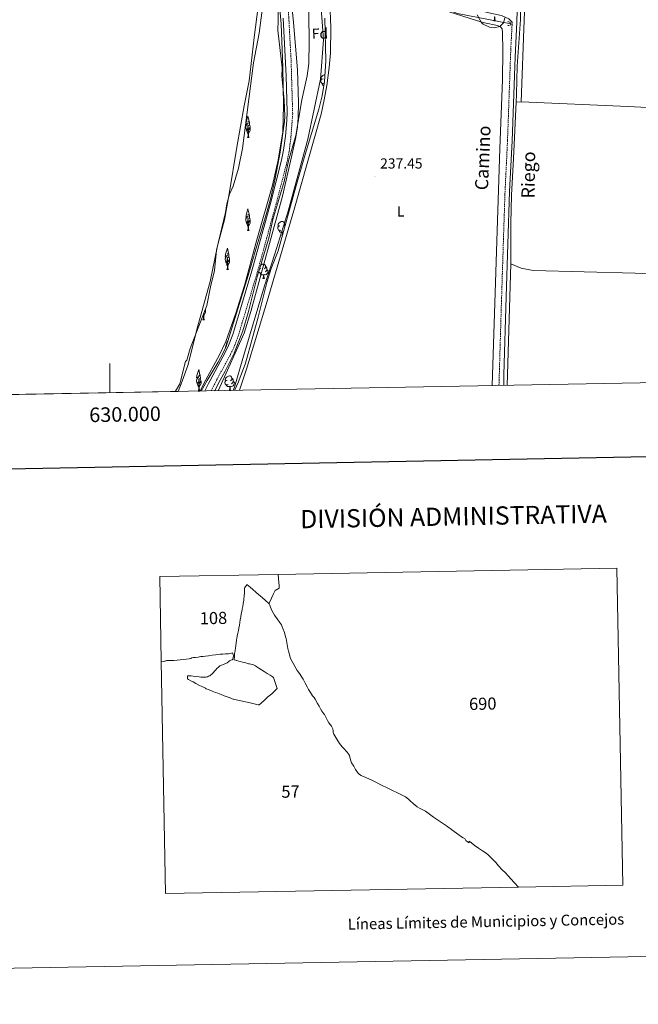
# Model space of a CAD drawing. Units: metres. Extents: x 628539 to 633048, y 4648244 to 4651295.
# Drawn here: x 629938 to 630363, y 4648244 to 4648920 of the extents above; entities that cross this region are included whole.
import ezdxf
from ezdxf.enums import TextEntityAlignment as Align

# ---------------------------------------------------------------- set-up
doc = ezdxf.new("R2010")
doc.units = ezdxf.units.M
doc.header["$MEASUREMENT"] = 0
doc.linetypes.add('TRAZOS', pattern=[0.75, 0.5, -0.25])
doc.linetypes.add('TRAZOSX2', pattern=[1.5, 1, -0.5])
for name, color, linetype, lineweight in [('Carátula', 7, 'Continuous', 5), ('Level 11', 142, 'TRAZOSX2', 13), ('Level 13', 5, 'Continuous', 0), ('Level 21', 19, 'Continuous', 0), ('Level 35', 92, 'Continuous', 0), ('Level 36', 19, 'Continuous', 40), ('Level 37', 92, 'Continuous', 0), ('Level 41', 39, 'Continuous', 0), ('Level 43', 142, 'Continuous', 0), ('Level 44', 19, 'Continuous', 0), ('Level 5', 36, 'Continuous', 0), ('Level 51', 144, 'Continuous', 13), ('Level 61', 19, 'Continuous', 0), ('Level 63', 7, 'Continuous', 0), ('Level 7', 1, 'Continuous', 0)]:
    doc.layers.add(name, color=color, linetype=linetype, lineweight=lineweight)
doc.styles.add('Arial', font='ARIAL.TTF', dxfattribs={"height": 0.2})

# ---------------------------------------------------------------- blocks, each defined once
blk = doc.blocks.new('5PATER')
at = {"layer": 'Carátula', "linetype": 'Continuous', "lineweight": 5}
h = blk.add_hatch(color=250, dxfattribs=at)
edge = h.paths.add_edge_path()
edge.add_ellipse((0, 0), major_axis=(-1.33, -1.34), ratio=0.999422, start_angle=0, end_angle=360)

msp = doc.modelspace()

# ---------------------------------------------------------------- linework, layer by layer
at = {"layer": 'Level 11', "color": 142, "linetype": 'Continuous', "lineweight": 13}
msp.add_polyline3d([(630102.05, 4648928.78, 237.39), (630099.24, 4648907.44, 237.39), (630095.93, 4648877.84, 237.39), (630092.49, 4648860.57, 237.39), (630087.28, 4648832.14, 237.39), (630082.01, 4648800.08, 237.39), (630078.81, 4648782.34, 237.39), (630074.08, 4648764.53, 237.44), (630069.16, 4648739.99, 237.44), (630060.6, 4648709.62, 237.44), (630053.79, 4648682.26, 237.44), (630049.8, 4648671.6, 237.42), (630047.13, 4648664.48, 237.41)], dxfattribs=at)
at = {"layer": 'Level 13', "color": 5, "linetype": 'Continuous', "lineweight": 0, "ltscale": 0.5}
for points in [[(630279.37, 4648863.22, 238.66), (630279.62, 4648868.71, 238.6), (630280.09, 4648887.85, 238.39), (630282.23, 4648919.84, 238.39), (630282.23, 4648931.99, 238.39), (630283.27, 4648952.7, 238.34), (630283.77, 4648970.81, 237.72), (630284.61, 4649000.18, 237.47)], [(630275.67, 4648916.9, 238.28), (630239.04, 4648924.03, 238.23), (630207.15, 4648936.31, 237.87), (630154.23, 4648955.66, 237.66), (630147.67, 4648956.99, 237.66), (630144.73, 4648954.42, 237.66), (630144.15, 4648950.67, 237.66), (630144.87, 4648933.8, 237.77), (630146.87, 4648905.86, 238.02), (630144.86, 4648878.82, 238.07), (630136.07, 4648837.73, 237.92), (630122.55, 4648788.17, 237.2), (630113.58, 4648758.92, 237.3), (630106.4, 4648737.02, 237.46), (630091.47, 4648687.19, 237.71), (630085.73, 4648667.53, 238.07), (630084.88, 4648665.18, 238.16)], [(630275.65, 4648752, 239.06), (630275.72, 4648779.76, 239.06), (630276.2, 4648799.27, 239.06), (630277.57, 4648824.49, 239.11), (630279.37, 4648863.22, 238.66)], [(630282.66, 4648863.4, 239.06), (630279.37, 4648863.22, 238.66)], [(630282.66, 4648863.4, 239.06), (630356.29, 4648860.08, 239.06), (630490.53, 4648852.97, 238.75), (630503.73, 4648853.14, 238.7)], [(630275.65, 4648752, 239.06), (630273.23, 4648668.66, 238.87)], [(630275.65, 4648752, 239.06), (630282.65, 4648749.18, 238.96), (630290.94, 4648747.46, 238.8), (630361.03, 4648745.64, 238.9), (630401.1, 4648743.94, 238.85), (630440.3, 4648742.87, 238.9), (630499.72, 4648739.07, 238.8), (630527.66, 4648737.65, 238.75), (630536.54, 4648739.19, 238.86)]]:
    msp.add_polyline3d(points, dxfattribs=at)
at = {"layer": 'Level 21', "color": 19, "linetype": 'Continuous', "lineweight": 0}
for points in [[(630270.74, 4648668.61, 238.68), (630270.95, 4648675.9, 238.67), (630272.48, 4648729.54, 238.6), (630274.83, 4648801.71, 238.96), (630276.54, 4648836.67, 238.95), (630278.57, 4648893.96, 238.56), (630279.77, 4648918.02, 238.54), (630281.35, 4648974.21, 238.73), (630281.87, 4648994.2, 238.17), (630282.28, 4649001.66, 237.86), (630287.5, 4649002.05, 238.8)], [(630119.65, 4648961.96, 240.64), (630131.38, 4648964.59, 239.31), (630140.53, 4648965.56, 239.11), (630143.54, 4648965.53, 239.05), (630147.97, 4648964.74, 239.09), (630157.31, 4648961, 239.06), (630175.47, 4648952.74, 239.01), (630201.38, 4648944.46, 238.96), (630229.12, 4648934.1, 238.76), (630244.46, 4648928.98, 238.48), (630259.49, 4648924.61, 238.2), (630269.28, 4648922.57, 238.28), (630274.37, 4648920.42, 238.54), (630276.62, 4648918.15, 238.54)], [(630119.23, 4648920.84, 240.38), (630121.27, 4648881.2, 240.75), (630121.88, 4648856.21, 240.99), (630121.71, 4648850.43, 241.11), (630120.74, 4648839.75, 241.31), (630119.53, 4648830.05, 241.14), (630118.17, 4648823.24, 241.02), (630110.63, 4648794.35, 241.03), (630097.71, 4648747.3, 240.74), (630084.59, 4648703.64, 240.69), (630081.73, 4648696.02, 240.65), (630079.67, 4648691.76, 240.66), (630068.94, 4648671.98, 240.68), (630067.84, 4648669.95, 240.68), (630065.28, 4648664.82, 240.54)]]:
    msp.add_polyline3d(points, dxfattribs=at)
at = {"layer": 'Level 21', "color": 19, "linetype": 'TRAZOSX2', "lineweight": 0}
for points in [[(630069.72, 4648664.9, 241.09), (630073.33, 4648672.06, 241.27), (630073.59, 4648672.58, 241.28), (630083.11, 4648689.99, 241.21), (630085.29, 4648694.5, 241.2), (630088.26, 4648702.4, 241.24), (630101.43, 4648746.23, 241.29), (630114.37, 4648793.35, 241.58), (630121.95, 4648822.38, 241.57), (630123.35, 4648829.44, 241.69), (630124.59, 4648839.37, 241.86), (630125.75, 4648855.34, 241.55), (630124.68, 4648891.36, 241.21), (630123.09, 4648921.1, 240.93), (630120.27, 4648956.29, 240.63), (630119.65, 4648961.96, 240.64)], [(630276.62, 4648918.15, 238.54), (630275.61, 4648899.09, 238.54), (630273.38, 4648836.8, 238.95), (630271.59, 4648799.64, 238.95), (630269.24, 4648726.88, 238.6), (630267.72, 4648675.84, 238.66), (630267.5, 4648668.55, 238.66)]]:
    msp.add_polyline3d(points, dxfattribs=at)
at = {"layer": 'Level 21', "color": 1, "linetype": 'TRAZOS', "lineweight": 0}
msp.add_polyline3d([(630273.5, 4648918.57, 238.79), (630275.76, 4648917.54, 238.79), (630275.58, 4648916.13, 238.79), (630273.31, 4648915.59, 238.54)], dxfattribs=at)
at = {"layer": 'Level 35', "color": 92, "linetype": 'Continuous', "lineweight": 0, "ltscale": 0.5}
for points in [[(630072.14, 4648664.94, 242.89), (630072.23, 4648665.16, 242.89), (630076.01, 4648672.11, 243.26), (630079.38, 4648678.32, 243.6), (630085.46, 4648690.68, 243.81), (630091.39, 4648706.07, 243.87), (630095.35, 4648719.3, 243.87), (630101.45, 4648743.11, 243.92), (630109.34, 4648769.76, 243.92), (630112.17, 4648782.62, 243.97), (630119.95, 4648808.64, 243.97), (630122.92, 4648822.91, 244.02), (630127.93, 4648840.17, 243.66), (630132.02, 4648864.83, 243.31), (630135.69, 4648881.31, 243.3), (630136.88, 4648889.63, 243.25), (630137.03, 4648904.63, 243), (630136.58, 4648941.62, 242.63)], [(630115.8, 4648933.07, 240.76), (630115.88, 4648918.9, 240.83), (630115.62, 4648912.46, 240.83), (630118.57, 4648886.74, 241.19), (630118.4, 4648880.79, 241.24), (630119.96, 4648864.78, 241.45), (630120.34, 4648853.36, 241.76), (630120.05, 4648849.78, 241.85), (630117.05, 4648828.85, 241.96), (630113.72, 4648810.67, 241.98), (630110.75, 4648797.45, 242.01), (630107.59, 4648785.93, 242.01), (630099.98, 4648760.6, 242.36), (630095.25, 4648744, 242.32), (630080.05, 4648695.45, 242.02), (630078, 4648690.88, 242.05), (630074.65, 4648684.58, 242.08), (630067.09, 4648671.94, 242.12), (630062.8, 4648664.77, 242.14)], [(630045.18, 4648664.45, 241.55), (630045.3, 4648664.73, 241.55), (630048.13, 4648669.74, 241.55), (630048.61, 4648671.58, 241.55), (630052.14, 4648684.94, 241.55), (630053.01, 4648685.91, 241.55), (630055.35, 4648693.87, 241.55), (630066.69, 4648723.42, 241.55), (630069.27, 4648736.34, 241.55), (630072.06, 4648747.52, 241.66), (630073.48, 4648761.48, 241.65), (630079.67, 4648787.27, 241.44), (630080.46, 4648793.22, 241.44), (630082.43, 4648799.87, 241.44), (630084.81, 4648805.52, 241.29), (630088.52, 4648817.7, 240.98), (630091.37, 4648831.26, 240.72), (630098.88, 4648890.08, 240.67), (630102.79, 4648910.51, 240.57), (630104.67, 4648926.26, 240.57)], [(630271.59, 4648920.93, 244.74), (630270.73, 4648917.53, 244.74), (630268.15, 4648915.12, 244.74), (630264.19, 4648914.16, 244.74), (630261.07, 4648914.59, 244.74), (630256.55, 4648916.73, 244.74), (630255.45, 4648917.59, 244.74), (630252.48, 4648923.17, 244.74)], [(630147.84, 4648920.78, 242.59), (630148.6, 4648891.56, 242.48), (630147.64, 4648877.38, 242.5), (630145.97, 4648867.51, 242.58), (630143.7, 4648858.35, 242.63), (630133.61, 4648824.83, 242.63), (630128, 4648805, 242.63), (630115.87, 4648761.15, 243.2), (630111.03, 4648748.81, 243.46), (630107.89, 4648739.31, 243.62), (630102.02, 4648715.59, 243.91), (630094.49, 4648687.99, 244.07), (630093.03, 4648683.21, 244.12), (630088.99, 4648672.37, 244.26), (630088.54, 4648671.15, 244.28), (630085.71, 4648665.19, 244.28)]]:
    msp.add_polyline3d(points, dxfattribs=at)
at = {"layer": 'Level 36', "color": 92, "linetype": 'Continuous', "lineweight": 0}
for points in [[(630263.91, 4648918.92), (630264.35, 4648920.08), (630264.46, 4648921.61), (630264.57, 4648921.61), (630264.6, 4648921.02), (630264.64, 4648920.34), (630264.71, 4648919.72), (630264.82, 4648919.32), (630265.04, 4648918.92)], [(630263.91, 4648918.92), (630265.04, 4648918.92)], [(630146.59, 4648879.14), (630146.07, 4648878.87), (630145.53, 4648878.93), (630145.27, 4648879.3), (630145.21, 4648879.72), (630145.37, 4648880.24), (630145.85, 4648880.84), (630146.49, 4648881.37), (630147.39, 4648881.95), (630147.96, 4648882.07)], [(630147.18, 4648876.06), (630146.75, 4648875.9), (630146.17, 4648875.96), (630145.69, 4648876.17), (630145.27, 4648876.59), (630145.05, 4648877.18), (630145.05, 4648877.6), (630145.11, 4648878.18), (630145.53, 4648878.87)], [(630147.18, 4648874.68), (630146.71, 4648874.68), (630146.28, 4648875.11), (630145.96, 4648875.58), (630145.96, 4648875.9)], [(630095.19, 4648841.48), (630094.69, 4648842.1), (630093.94, 4648843.96), (630094.78, 4648844.82), (630093.74, 4648844.48), (630093.48, 4648845.94), (630093.64, 4648846.71), (630093.57, 4648846.98), (630095.07, 4648848.68), (630093.55, 4648847.81), (630093.69, 4648848.9), (630093.77, 4648849.37), (630095.01, 4648853.62), (630095.83, 4648850.02), (630095.01, 4648849.33), (630095.87, 4648849.82), (630095.99, 4648849.19), (630096.15, 4648847.54), (630094.79, 4648846.91), (630096.22, 4648847.26), (630096.48, 4648845.86), (630096.4, 4648845.68), (630095.39, 4648844.2), (630096.58, 4648845.49), (630096.55, 4648843.96), (630095.83, 4648842.4), (630095.3, 4648841.48)], [(630094.65, 4648838.79), (630095.08, 4648839.95), (630094.98, 4648846.39), (630095.17, 4648846.36), (630095.34, 4648840.89), (630095.37, 4648840.2), (630095.44, 4648839.59), (630095.56, 4648839.19), (630095.77, 4648838.79)], [(630094.65, 4648838.79), (630095.77, 4648838.79)], [(630095.19, 4648777.72), (630094.69, 4648778.35), (630093.94, 4648780.21), (630094.78, 4648781.07), (630093.74, 4648780.73), (630093.48, 4648782.19), (630093.64, 4648782.96), (630093.57, 4648783.23), (630095.07, 4648784.93), (630093.55, 4648784.06), (630093.69, 4648785.15), (630093.77, 4648785.62), (630095.01, 4648789.87), (630095.83, 4648786.27), (630095.01, 4648785.58), (630095.87, 4648786.07), (630095.99, 4648785.44), (630096.15, 4648783.79), (630094.79, 4648783.16), (630096.22, 4648783.51), (630096.48, 4648782.12), (630096.4, 4648781.93), (630095.39, 4648780.45), (630096.58, 4648781.74), (630096.55, 4648780.21), (630095.83, 4648778.65), (630095.3, 4648777.72)], [(630094.65, 4648775.04), (630095.08, 4648776.2), (630094.98, 4648782.64), (630095.17, 4648782.61), (630095.34, 4648777.14), (630095.37, 4648776.46), (630095.44, 4648775.84), (630095.56, 4648775.44), (630095.77, 4648775.04)], [(630117.02, 4648778.3), (630116.49, 4648778.03), (630115.96, 4648778.09), (630115.69, 4648778.46), (630115.64, 4648778.88), (630115.8, 4648779.4), (630116.28, 4648780), (630116.91, 4648780.53), (630117.81, 4648781.11), (630118.56, 4648781.27), (630118.98, 4648781.22), (630119.51, 4648780.9), (630120.04, 4648780.32), (630120.2, 4648779.68), (630120.09, 4648778.83), (630119.67, 4648778.3), (630119.25, 4648777.87)], [(630120.2, 4648779.68), (630120.68, 4648779.36), (630120.83, 4648779.06)], [(630094.65, 4648775.04), (630095.77, 4648775.04)], [(630117.6, 4648775.22), (630117.18, 4648775.06), (630116.59, 4648775.12), (630116.12, 4648775.33), (630115.69, 4648775.75), (630115.48, 4648776.34), (630115.48, 4648776.76), (630115.53, 4648777.34), (630115.96, 4648778.03)], [(630118.86, 4648773.92), (630117.97, 4648773.84), (630117.13, 4648773.84), (630116.7, 4648774.27), (630116.38, 4648774.74), (630116.38, 4648775.06)], [(630118.32, 4648771.24), (630118.75, 4648772.4), (630118.86, 4648773.92), (630118.97, 4648773.92), (630119.01, 4648773.34), (630119.04, 4648772.65), (630119.05, 4648772.62)], [(630119.44, 4648774.05), (630119.4, 4648774.05), (630118.97, 4648773.92)], [(630119.94, 4648775.86), (630119.88, 4648775.81)], [(630118.32, 4648771.24), (630118.66, 4648771.24)], [(630081.03, 4648750.82), (630080.53, 4648751.44), (630079.78, 4648753.31), (630080.62, 4648754.16), (630079.58, 4648753.83), (630079.32, 4648755.29), (630079.48, 4648756.05), (630079.41, 4648756.33), (630080.91, 4648758.02), (630079.39, 4648757.16), (630079.53, 4648758.25), (630079.61, 4648758.72), (630080.85, 4648762.97), (630081.67, 4648759.36), (630080.85, 4648758.68), (630081.71, 4648759.17), (630081.83, 4648758.53), (630081.99, 4648756.88), (630080.63, 4648756.26), (630082.06, 4648756.61), (630082.32, 4648755.21), (630082.24, 4648755.03), (630081.23, 4648753.54), (630082.42, 4648754.84), (630082.39, 4648753.31), (630081.67, 4648751.75), (630081.14, 4648750.82)], [(630080.49, 4648748.14), (630080.92, 4648749.3), (630080.82, 4648755.74), (630081.01, 4648755.71), (630081.18, 4648750.24), (630081.21, 4648749.55), (630081.28, 4648748.94), (630081.4, 4648748.54), (630081.61, 4648748.14)], [(630080.49, 4648748.14), (630081.61, 4648748.14)], [(630104.54, 4648745.93), (630104.12, 4648745.77), (630103.53, 4648745.83), (630103.06, 4648746.04), (630102.63, 4648746.47), (630102.53, 4648746.75)], [(630103.96, 4648749.01), (630103.43, 4648748.75), (630103.13, 4648748.78)], [(630105.8, 4648744.64), (630104.91, 4648744.55), (630104.07, 4648744.55), (630103.64, 4648744.98), (630103.32, 4648745.46), (630103.32, 4648745.77)], [(630103.86, 4648751.25), (630104.75, 4648751.83), (630105.5, 4648751.99), (630105.92, 4648751.93), (630106.45, 4648751.62), (630106.98, 4648751.03), (630107.14, 4648750.39), (630107.03, 4648749.54), (630106.61, 4648749.01), (630106.19, 4648748.59)], [(630108.09, 4648748.11), (630108.55, 4648747.86), (630108.89, 4648747.25), (630108.78, 4648746.52), (630108.57, 4648745.88), (630107.99, 4648745.14), (630107.19, 4648744.66), (630106.34, 4648744.77), (630105.91, 4648744.64)], [(630107.14, 4648750.39), (630107.62, 4648750.08), (630107.93, 4648749.44), (630108.09, 4648749.12), (630108.09, 4648748.54), (630108.09, 4648748.11), (630107.72, 4648747.42), (630107.3, 4648746.94), (630106.82, 4648746.52)], [(630105.26, 4648741.95), (630105.69, 4648743.11), (630105.8, 4648744.64), (630105.91, 4648744.64), (630105.95, 4648744.05), (630105.98, 4648743.37), (630106.05, 4648742.75), (630106.17, 4648742.35), (630106.38, 4648741.95)], [(630105.26, 4648741.95), (630106.38, 4648741.95)], [(630065.26, 4648719.69), (630065.9, 4648720.39), (630065.87, 4648718.86), (630065.15, 4648717.3), (630064.63, 4648716.37)], [(630065.76, 4648721), (630065.8, 4648720.76), (630065.72, 4648720.58), (630065.44, 4648720.17)], [(630063.97, 4648713.69), (630064.41, 4648714.85), (630064.37, 4648717.37)], [(630063.97, 4648713.69), (630065.1, 4648713.69)], [(630064.52, 4648716.37), (630064.15, 4648716.82)], [(630064.6, 4648717.97), (630064.66, 4648715.79), (630064.7, 4648715.1), (630064.77, 4648714.49), (630064.88, 4648714.09), (630065.1, 4648713.69)], [(630079.49, 4648694.21), (630079.53, 4648694.5), (630079.61, 4648694.97), (630080.85, 4648699.22), (630081.01, 4648698.52)], [(630061.42, 4648667.46), (630060.91, 4648668.08), (630060.16, 4648669.94), (630061.01, 4648670.8), (630059.96, 4648670.46), (630059.7, 4648671.92), (630059.86, 4648672.69), (630059.8, 4648672.96), (630061.3, 4648674.66), (630059.77, 4648673.8), (630059.91, 4648674.88), (630059.99, 4648675.35), (630061.23, 4648679.6), (630062.05, 4648676), (630061.23, 4648675.31), (630062.1, 4648675.8), (630062.21, 4648675.17), (630062.38, 4648673.52), (630061.01, 4648672.89), (630062.44, 4648673.24), (630062.7, 4648671.85), (630062.62, 4648671.66), (630061.61, 4648670.18), (630062.8, 4648671.47), (630062.77, 4648669.94), (630062.05, 4648668.38), (630061.53, 4648667.46)], [(630060.87, 4648664.77), (630061.31, 4648665.93), (630061.2, 4648672.37), (630061.4, 4648672.34), (630061.56, 4648666.87), (630061.6, 4648666.19), (630061.67, 4648665.57), (630061.78, 4648665.17), (630062, 4648664.77)], [(630081.36, 4648669.17), (630080.93, 4648669.02), (630080.35, 4648669.08), (630079.87, 4648669.28), (630079.45, 4648669.71), (630079.23, 4648670.3), (630079.23, 4648670.72), (630079.29, 4648671.3), (630079.71, 4648671.99)], [(630080.77, 4648672.25), (630080.24, 4648671.99), (630079.71, 4648672.04), (630079.45, 4648672.42), (630079.39, 4648672.84), (630079.55, 4648673.36), (630080.03, 4648673.95), (630080.67, 4648674.48), (630081.57, 4648675.07), (630082.31, 4648675.23), (630082.74, 4648675.17), (630083.27, 4648674.86), (630083.8, 4648674.27), (630083.96, 4648673.63), (630083.85, 4648672.78), (630083.42, 4648672.25), (630083, 4648671.83)], [(630084.91, 4648671.35), (630085.36, 4648671.1), (630085.71, 4648670.49), (630085.6, 4648669.76), (630085.39, 4648669.12), (630084.8, 4648668.38), (630084.01, 4648667.9), (630083.16, 4648668.01), (630082.73, 4648667.88)], [(630083.96, 4648673.63), (630084.43, 4648673.32), (630084.75, 4648672.68), (630084.91, 4648672.36), (630084.91, 4648671.78), (630084.91, 4648671.35), (630084.54, 4648670.66), (630084.12, 4648670.18), (630083.64, 4648669.76)], [(630060.87, 4648664.77), (630062, 4648664.77)], [(630082.62, 4648667.88), (630081.73, 4648667.8), (630080.88, 4648667.8), (630080.46, 4648668.22), (630080.14, 4648668.7), (630080.14, 4648669.02)], [(630082.07, 4648665.2), (630082.51, 4648666.36), (630082.62, 4648667.88), (630082.73, 4648667.88), (630082.76, 4648667.29), (630082.8, 4648666.61), (630082.87, 4648665.99), (630082.98, 4648665.6), (630083.2, 4648665.2)], [(630082.07, 4648665.2), (630083.2, 4648665.2)]]:
    msp.add_lwpolyline(points, dxfattribs=at)
for points in [[(630287.5, 4649002.05, 238.8), (630286.8, 4648992.12, 237.56), (630286.52, 4648988.18, 237.36), (630286.04, 4648975.72, 237.36), (630285.93, 4648948.18, 237.36), (630284.69, 4648913.45, 237.04), (630284.21, 4648900.96, 237.3), (630282.66, 4648863.4, 239.06)], [(630089.22, 4648665.26, 238.6), (630094.1, 4648679.85, 237.98), (630108.25, 4648726.43, 237.96), (630126.56, 4648788.76, 237.96), (630145.22, 4648854.88, 237.96), (630147.42, 4648864.63, 237.96), (630149.17, 4648874.48, 237.96), (630150.81, 4648886.84, 237.96), (630151.69, 4648896.82, 237.96), (630152.08, 4648914.31, 237.96), (630151.25, 4648931.86, 237.39)], [(630214.54, 4648931.22, 236.8), (630252.06, 4648919.18, 237.38), (630257.6, 4648917.6, 237.39), (630266.39, 4648915.68, 237.39), (630268.62, 4648914.75, 237.39), (630269.61, 4648913.39, 237.39), (630269.91, 4648910.92, 237.39), (630270.05, 4648898.42, 237.21), (630269.92, 4648878.42, 236.82), (630268.09, 4648831.37, 237.1), (630262.81, 4648668.46, 237.1)]]:
    msp.add_polyline3d(points, dxfattribs=at)
at = {"layer": 'Level 5', "color": 36, "linetype": 'Continuous', "lineweight": 0}
for points in [[(630074.64, 4648664.99, 240), (630075.69, 4648667.5, 240), (630092.44, 4648704.39, 240), (630096.93, 4648719.29, 240), (630118.85, 4648798.69, 240), (630125.05, 4648825.48, 240), (630127.72, 4648837.87, 240), (630129.09, 4648845.97, 240), (630129.56, 4648852.59, 240), (630129.74, 4648862.6, 240), (630128.95, 4648885.27, 240), (630126.41, 4648917.83, 240), (630122.41, 4648957.72, 240)], [(630116.43, 4648931.78, 240), (630117.77, 4648917, 240), (630118.92, 4648886.86, 240), (630119.41, 4648861.08, 240), (630118.94, 4648842.81, 240), (630115.75, 4648823.23, 240), (630111.99, 4648806.13, 240), (630100.68, 4648767.01, 240), (630092.57, 4648737.29, 240), (630086.72, 4648718.17, 240), (630079.72, 4648698.77, 240), (630075.45, 4648689.72, 240), (630064.77, 4648669.86, 240), (630062.24, 4648664.76, 240)]]:
    msp.add_polyline3d(points, dxfattribs=at)
at = {"layer": 'Level 51', "color": 144, "linetype": 'Continuous', "lineweight": 13}
msp.add_polyline3d([(630102.05, 4648928.78, 237.39), (630099.24, 4648907.44, 237.39), (630095.93, 4648877.84, 237.39), (630092.49, 4648860.57, 237.39), (630087.28, 4648832.14, 237.39), (630082.01, 4648800.08, 237.39), (630078.81, 4648782.34, 237.39), (630074.08, 4648764.53, 237.44), (630069.16, 4648739.99, 237.44), (630060.6, 4648709.62, 237.44), (630053.79, 4648682.26, 237.44), (630049.8, 4648671.6, 237.42), (630047.13, 4648664.48, 237.41), (630047.13, 4648664.48, 237.41), (630045.18, 4648664.45, 241.55), (629889.45, 4648661.57, 237.39)], dxfattribs=at)
at = {"layer": 'Level 61', "color": 19, "linetype": 'Continuous', "lineweight": 0}
msp.add_lwpolyline([(629445.48, 4648653.38), (629403.21, 4650966.5), (632854.18, 4651030.22), (632897.57, 4648717.1), (629445.48, 4648653.38)], close=True, dxfattribs=at)
at = {"layer": 'Level 63', "linetype": 'Continuous', "lineweight": 0}
msp.add_lwpolyline([(628594.13, 4648243.63), (628539.25, 4651213.11), (632993.49, 4651295.3), (633048.36, 4648325.85), (628594.13, 4648243.63)], close=True, dxfattribs=at)
at = {"layer": 'Level 63', "linetype": 'Continuous', "lineweight": 30}
msp.add_lwpolyline([(629348.5, 4651015.49), (629395.16, 4648600.97), (632949.48, 4648669.58), (632902.88, 4651081.08), (629348.5, 4651015.49)], dxfattribs=at)
at = {"layer": 'Level 63', "linetype": 'Continuous', "lineweight": 0}
for points in [[(630000, 4648663.61), (630000, 4648683.61)], [(630115.73, 4648538.8), (630348.5, 4648543.1), (630352.52, 4648325.46), (630280.86, 4648324.13)], [(630035.42, 4648479.19), (630034.35, 4648537.3), (630115.73, 4648538.8)], [(630115.73, 4648538.8), (630115.95, 4648535.79), (630116.36, 4648530.89), (630116.37, 4648530.29), (630116.38, 4648530.24), (630116.39, 4648529.82), (630116.39, 4648529.73), (630116.4, 4648529.46), (630113.72, 4648527.81), (630112.39, 4648525.1), (630111.14, 4648522.47), (630110.4, 4648520.92), (630109.42, 4648518.86)], [(630111.67, 4648468.64), (630110.17, 4648469.56), (630108.15, 4648470.86), (630106.12, 4648472.21), (630104.4, 4648473.38), (630102.59, 4648474.54), (630101.18, 4648475.45), (630100.16, 4648476.17), (630099.31, 4648476.55), (630098.33, 4648476.86), (630096.9, 4648477.24), (630096.19, 4648477.36), (630095.49, 4648477.48), (630094.81, 4648477.7), (630093.49, 4648478.08), (630091.23, 4648478.66), (630089.64, 4648479.05), (630088.83, 4648479.29), (630087.2, 4648479.72), (630086.88, 4648479.78), (630086.35, 4648479.89), (630085.49, 4648480.19), (630085.67, 4648482.44), (630085.85, 4648484.54), (630086.13, 4648486.3), (630086.19, 4648486.8), (630086.37, 4648488.19), (630086.64, 4648490.02), (630086.83, 4648491.6), (630087.12, 4648493.64), (630087.43, 4648495.1), (630087.63, 4648496.48), (630088.1, 4648498.38), (630088.46, 4648500.26), (630088.74, 4648501.99), (630089.17, 4648503.88), (630089.4, 4648505.79), (630089.75, 4648507.7), (630090.04, 4648509.7), (630090.4, 4648511.75), (630090.77, 4648513.39), (630091.07, 4648514.97), (630091.47, 4648516.71), (630091.82, 4648518.68), (630092.03, 4648520.26), (630092.11, 4648520.98), (630092.22, 4648521.97), (630092.3, 4648524), (630092.53, 4648526.33), (630092.65, 4648528.18), (630092.67, 4648528.5), (630092.73, 4648529.4), (630092.79, 4648529.92), (630093.3, 4648530.64), (630093.68, 4648531.01)], [(630093.68, 4648531.01), (630094.29, 4648531.78), (630094.34, 4648531.83), (630095.35, 4648531.09), (630096.6, 4648530.18), (630098.34, 4648528.47), (630100.47, 4648526.68), (630102.34, 4648525.13), (630103.46, 4648524.14), (630104.96, 4648522.83), (630106.76, 4648521.16), (630109.42, 4648518.86)], [(630109.42, 4648518.86), (630109.54, 4648518.53), (630110.02, 4648517.68), (630110.49, 4648516.35), (630111.35, 4648514.16), (630112.3, 4648512.34), (630113.28, 4648510.79), (630115.13, 4648508.37), (630116.78, 4648506), (630118.08, 4648504.2), (630118.39, 4648503.58), (630119.09, 4648501.61), (630120.05, 4648498.96), (630120.86, 4648495.96), (630121.21, 4648494.72), (630122.03, 4648490.71), (630122.44, 4648488.02), (630122.91, 4648486.22), (630123.3, 4648484.82), (630124.12, 4648481.79), (630124.5, 4648480.71), (630125.31, 4648479.07), (630126.46, 4648477.02), (630127.95, 4648474.53), (630128.85, 4648472.9), (630130.41, 4648470.73), (630132.11, 4648468.28), (630133.02, 4648466.88), (630134.39, 4648464.17), (630135.61, 4648461.66), (630136.71, 4648459.74), (630137.92, 4648457.64), (630139.47, 4648455.52), (630140.51, 4648454.29), (630141.18, 4648453.1), (630142.9, 4648450.1), (630143.95, 4648448.42), (630144.92, 4648446.47), (630145.89, 4648444.84), (630147.13, 4648443.09), (630147.54, 4648442.53), (630148.19, 4648441.27), (630149.59, 4648438.58), (630150.52, 4648437.01), (630151.52, 4648435.81), (630152.37, 4648434.71), (630152.9, 4648433.75), (630153.25, 4648432.87), (630153.58, 4648431.36), (630153.67, 4648430.46), (630154.06, 4648429.09), (630156.05, 4648425.81), (630157.88, 4648422.83), (630159.8, 4648420.36), (630160.81, 4648419.38), (630162.93, 4648417), (630164.13, 4648415.69), (630164.4, 4648415.14), (630164.7, 4648414.51), (630165.01, 4648413.26), (630165.62, 4648410.76), (630166.23, 4648409.55), (630167.67, 4648407.14), (630169, 4648404.88), (630170.5, 4648402.66), (630171.7, 4648401.51), (630172.79, 4648400.81), (630174.16, 4648400.06), (630175.58, 4648399.56), (630176, 4648399.41)], [(630050.75, 4648480.51), (630052.67, 4648480.74), (630054.73, 4648480.92), (630055.71, 4648481.14), (630056.53, 4648481.59), (630057.62, 4648481.81), (630058.91, 4648481.77), (630060.9, 4648482.11), (630062.69, 4648482.36), (630064.16, 4648482.55), (630065.87, 4648482.69), (630068.01, 4648483.02), (630070.33, 4648483.3), (630072.73, 4648483.57), (630074.36, 4648483.8), (630075.83, 4648483.96), (630077.73, 4648484.15), (630079.54, 4648484.32), (630080.39, 4648484.32), (630081.72, 4648484.28), (630083.07, 4648484.48), (630083.8, 4648484.7), (630084.38, 4648485.03), (630084.69, 4648484.53), (630084.96, 4648483.92), (630085.02, 4648482.87), (630084.83, 4648481.77), (630084.58, 4648480.71), (630084.1, 4648480.18), (630083.28, 4648479.86), (630082.34, 4648479.46), (630082.09, 4648479.24), (630081.77, 4648478.97), (630080.67, 4648478.15), (630079.06, 4648477.52), (630077.57, 4648476.81), (630075.7, 4648476.09), (630074.8, 4648475.22), (630073.65, 4648474.34), (630072.87, 4648473.32), (630071.99, 4648472.38), (630071.01, 4648471.15), (630070.11, 4648470.31), (630069.61, 4648469.9), (630068.75, 4648469.23), (630067.92, 4648468.85), (630067.11, 4648468.54), (630066.71, 4648468.44), (630066.14, 4648468.37), (630065.13, 4648468.24), (630063.9, 4648468.2), (630062.71, 4648468.29), (630061.42, 4648468.44), (630059.16, 4648468.75), (630057.37, 4648469.07), (630056.09, 4648469.14), (630054.81, 4648469.09), (630053.57, 4648469.13), (630053.43, 4648467.09), (630054.2, 4648466.62), (630055.74, 4648465.79), (630057.27, 4648464.96), (630059.21, 4648464.02), (630061.34, 4648462.89), (630063.39, 4648461.83), (630064.84, 4648461.07), (630065.75, 4648460.66), (630066.31, 4648460.36), (630067.9, 4648459.78), (630070.39, 4648458.77), (630072.77, 4648457.8), (630074.35, 4648457.18), (630076.53, 4648456.4), (630078.72, 4648455.56), (630080.77, 4648454.71), (630082.5, 4648454.12), (630082.52, 4648454.12), (630082.82, 4648453.98), (630083.19, 4648453.82), (630084.19, 4648453.43), (630084.75, 4648453.27), (630084.79, 4648453.26), (630085.13, 4648453.16), (630087.02, 4648452.74), (630089.13, 4648452.2), (630092.19, 4648451.55), (630095.52, 4648450.77), (630100.22, 4648449.65), (630102.07, 4648449.25), (630102.55, 4648449.18), (630102.77, 4648449.39), (630104.09, 4648450.48), (630106.39, 4648452.52), (630108.79, 4648454.71), (630111.32, 4648456.86), (630113.83, 4648459.1), (630115.1, 4648460.39), (630113.89, 4648463.84), (630113.17, 4648465.96), (630112.5, 4648468.14), (630111.67, 4648468.64)], [(630035.42, 4648479.19), (630035.69, 4648479.16), (630036.69, 4648479.12), (630037.64, 4648479.15), (630038.18, 4648479.28), (630038.97, 4648479.64), (630040.19, 4648479.66), (630042.07, 4648479.7), (630044.03, 4648479.8), (630046.35, 4648480.06), (630048.39, 4648480.2), (630050.75, 4648480.51)], [(630050.75, 4648480.51), (630048.39, 4648480.2), (630046.35, 4648480.06), (630044.03, 4648479.8), (630042.07, 4648479.7), (630040.19, 4648479.66), (630038.97, 4648479.64), (630038.18, 4648479.28), (630037.64, 4648479.15), (630036.69, 4648479.12), (630035.69, 4648479.16), (630035.42, 4648479.19)], [(630280.86, 4648324.13), (630038.37, 4648319.66), (630035.42, 4648479.19)], [(630176, 4648399.41), (630180.71, 4648397.33), (630187.26, 4648393.92), (630190.15, 4648392.44), (630193.87, 4648390.72), (630197.77, 4648388.86), (630200.47, 4648387.51), (630203.17, 4648386.03), (630205.43, 4648384.5), (630206.53, 4648383.43), (630208.49, 4648381.63), (630209.9, 4648380.48), (630211.33, 4648379.3), (630212.9, 4648378.37), (630214.64, 4648377.39), (630217.02, 4648376.3), (630222.54, 4648372.16), (630227.41, 4648368.9), (630231.52, 4648366.22), (630235.83, 4648362.99), (630239.28, 4648360.43), (630241.79, 4648358.6), (630242.89, 4648357.91), (630242.92, 4648357.89), (630244.15, 4648357.45), (630244.35, 4648356.92), (630244.82, 4648356.14), (630245.93, 4648355.29), (630246.99, 4648354.49), (630246.91, 4648355.04), (630246.89, 4648355.24), (630247.07, 4648355.64), (630247.74, 4648355.21), (630247.77, 4648355.18), (630248.69, 4648354.49), (630250.51, 4648353.02), (630253.51, 4648350.91), (630256.16, 4648349.02), (630258.03, 4648347.81), (630259.79, 4648346.56), (630261.48, 4648344.96), (630263.44, 4648342.92), (630265.24, 4648340.94), (630267.28, 4648338.82), (630269.81, 4648336.07), (630272.05, 4648333.99), (630273.55, 4648332.07), (630277.93, 4648327.3), (630280.86, 4648324.13)]]:
    msp.add_lwpolyline(points, dxfattribs=at)

# ---------------------------------------------------------------- block references
at = {"layer": 'Level 7', "color": 19, "linetype": 'Continuous', "lineweight": 0, "xscale": 0.09999983015004542, "yscale": 0.09999983015004542}
msp.add_blockref('5PATER', (630182.34, 4648811.86, 237.46), dxfattribs=at)

# ---------------------------------------------------------------- texts
at = {"layer": 'Level 37', "color": 92, "linetype": 'Continuous', "lineweight": 0, "style": 'Arial'}
msp.add_text('Fd', height=7, rotation=1.17, dxfattribs=at).set_placement((630144.47, 4648910.24, 238.65), align=Align.MIDDLE_CENTER)
msp.add_text('L', height=7, dxfattribs=at).set_placement((630200.02, 4648788.05, 238.84), align=Align.MIDDLE_CENTER)
at = {"layer": 'Level 41', "color": 19, "linetype": 'Continuous', "lineweight": 0, "style": 'Arial'}
msp.add_text('237.45', height=7, dxfattribs=at).set_placement((630185.84, 4648815.36, 237.46), align=Align.BOTTOM_LEFT)
at = {"layer": 'Level 43', "color": 5, "linetype": 'Continuous', "lineweight": 0, "style": 'Arial'}
msp.add_text('Riego', height=9, rotation=89.05, dxfattribs=at).set_placement((630287.68, 4648813.15, 239.16), align=Align.MIDDLE_CENTER)
at = {"layer": 'Level 44', "color": 19, "linetype": 'Continuous', "lineweight": 0, "style": 'Arial'}
msp.add_text('Camino', height=9, rotation=87.644, dxfattribs=at).set_placement((630263.69, 4648824.59, 237.1), align=Align.BOTTOM_CENTER)
at = {"layer": 'Level 63', "linetype": 'Continuous', "lineweight": 0, "style": 'Arial'}
msp.add_text('630.000', height=10, rotation=1.0575, dxfattribs=at).set_placement((630010.46, 4648653.81), align=Align.TOP_CENTER)
for s, height, rotation, p in [('DIVISIÓN ADMINISTRATIVA', 12.4999, 1.05863, (630236.25, 4648578.68)), ('108', 8.307, 1.05865, (630071.33, 4648508.86)), ('690', 8.307, 1.05865, (630256.36, 4648450.03)), ('57', 8.307, 1.05865, (630124.24, 4648389.71)), ('Líneas Límites de Municipios y Concejos', 7.4999, 1.05863, (630258.56, 4648300.41)), ('Líneas Límites de Municipios y Concejos', 7.4999, 1.05863, (630258.56, 4648300.41))]:
    msp.add_text(s, height=height, rotation=rotation, dxfattribs=at).set_placement(p, align=Align.MIDDLE_CENTER)

doc.saveas('drawing.dxf')
